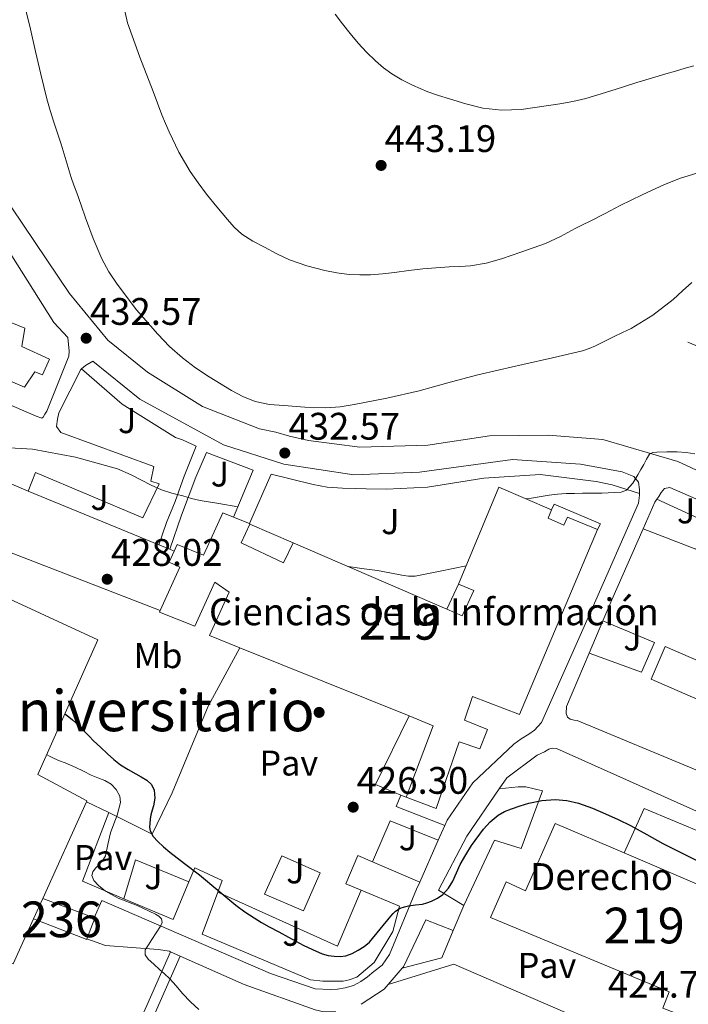
# Model space of a CAD drawing. Units: metres. Extents: x 607263 to 614156, y 4738520 to 4743265.
# Drawn here: x 609792 to 609979, y 4739557 to 4739832 of the extents above; entities that cross this region are included whole.
import ezdxf
from ezdxf.enums import TextEntityAlignment as Align

# ---------------------------------------------------------------- set-up
doc = ezdxf.new("R2010")
doc.units = ezdxf.units.M
doc.header["$MEASUREMENT"] = 0
for name, color, linetype, lineweight in [('Nivel 15', 7, 'Continuous', 0), ('Nivel 16', 7, 'Continuous', 0), ('Nivel 17', 7, 'Continuous', 0), ('Nivel 21', 7, 'Continuous', 0), ('Nivel 26', 7, 'Continuous', 0), ('Nivel 37', 7, 'Continuous', 0), ('Nivel 4', 7, 'Continuous', 0), ('Nivel 41', 7, 'Continuous', 0), ('Nivel 44', 7, 'Continuous', 0), ('Nivel 45', 7, 'Continuous', 0), ('Nivel 48', 7, 'Continuous', 0), ('Nivel 5', 7, 'Continuous', 0), ('Nivel 52', 7, 'Continuous', 0), ('Nivel 7', 7, 'Continuous', 0)]:
    doc.layers.add(name, color=color, linetype=linetype, lineweight=lineweight)
doc.styles.add('Style-arial', font='arial.shx', dxfattribs={"bigfont": 'arialbig.shx'})
doc.styles.add('Style-Arial Narrow', font='txt')
doc.styles.add('Style-Times New Roman', font='txt')

# ---------------------------------------------------------------- blocks, each defined once
blk = doc.blocks.new('5PATER')
at = {"layer": 'Nivel 7', "linetype": 'Continuous', "lineweight": 0}
h = blk.add_hatch(color=51, dxfattribs=at)
edge = h.paths.add_edge_path()
edge.add_ellipse((0.003913294523954391, 0.002099394798278809), major_axis=(-1.095731442372465, -1.110710699892244), ratio=0.9994222409660318, start_angle=0, end_angle=360)
blk = doc.blocks.new('5PERFI_1')
at = {"layer": 'Nivel 17', "linetype": 'Continuous', "lineweight": 0}
h = blk.add_hatch(color=7, dxfattribs=at)
edge = h.paths.add_edge_path()
edge.add_arc((0.004371777176856995, -0.00343000702559948), 1.559999998626405, 315.0000000018422, 675.0000000018422)
blk = doc.blocks.new('5PERFI')
at = {"layer": 'Nivel 17', "color": 7, "linetype": 'Continuous', "lineweight": 0}
blk.add_blockref('5PERFI_1', (0, 0), dxfattribs=at)

msp = doc.modelspace()

# ---------------------------------------------------------------- linework, layer by layer
at = {"layer": 'Nivel 15', "color": 51, "linetype": 'Continuous', "lineweight": 13, "extrusion": (-0.13869493415261, -0.3431940341440495, 0.9289680135334781), "elevation": -1710795.439064194, "flags": 128}
msp.add_lwpolyline([(-1210412.877870727, 4294648.330563594), (-1210413.364364922, 4294671.374652278), (-1210420.677093547, 4294671.374652278)], dxfattribs=at)
at = {"layer": 'Nivel 15', "color": 51, "linetype": 'Continuous', "lineweight": 13, "extrusion": (-0.0356267675749789, -0.08365030152032246, 0.995858102586768), "elevation": -417766.2018698558, "flags": 128}
msp.add_lwpolyline([(-1295994.082861733, 4580580.979055058), (-1295946.157451946, 4580580.869069539), (-1295946.368198913, 4580564.811184075)], dxfattribs=at)
at = {"layer": 'Nivel 15', "color": 51, "linetype": 'Continuous', "lineweight": 13, "elevation": 426.67, "flags": 128}
msp.add_lwpolyline([(609798.4899999984, 4739586.26), (609795.9100000001, 4739580.57)], dxfattribs=at)
at = {"layer": 'Nivel 15', "color": 1, "linetype": 'Continuous', "lineweight": 13, "extrusion": (-0.001821462520565883, 0.0006906378723812306, 0.9999981026450078), "elevation": 2585.811872980409, "flags": 128}
msp.add_lwpolyline([(609798.2492697351, 4739585.604485884), (609812.6493004896, 4739580.144484581)], dxfattribs=at)
at = {"layer": 'Nivel 15', "color": 1, "linetype": 'Continuous', "lineweight": 13, "elevation": 423.23, "flags": 128}
for points in [[(609810.8500000015, 4739574.960000001), (609810.7699999996, 4739574.75), (609795.9100000001, 4739580.57)], [(609812.8900000006, 4739580.800000001), (609813.0599999987, 4739580.73), (609810.8500000015, 4739574.960000001)]]:
    msp.add_lwpolyline(points, dxfattribs=at)
at = {"layer": 'Nivel 15', "color": 51, "linetype": 'Continuous', "lineweight": 13}
for points in [[(609831.3299999982, 4739666.83, 446.38), (609836.8599999994, 4739679.01, 446.38), (609833.8200000003, 4739680.35, 441.93), (609835.2199999988, 4739683.5, 442.05), (609836.0599999987, 4739685.369999999, 442.13), (609843.4800000004, 4739682.369999999, 442.13), (609848.8599999994, 4739694.220000001, 442.13), (609851.8099999987, 4739693.01, 442.13), (609856.3000000007, 4739691.17, 442.13), (609856.4400000013, 4739691.119999999, 442.13), (609856.379999999, 4739690.99, 442.13), (609853.9600000009, 4739685.779999999, 442.13), (609865.8399999999, 4739680.220000001, 441.99), (609868.5700000003, 4739685.77, 434.99), (609911.5, 4739667.25, 434.97), (609915.8000000007, 4739665.4, 434.97), (609919.0500000007, 4739672.42, 435.02), (609914.7600000016, 4739674.25, 435.02), (609926.0199999996, 4739701.34, 435.12), (609940.8099999987, 4739695.02, 435.12), (609939.8099999987, 4739692.720000001, 435.12), (609944.25, 4739690.75, 435.12), (609945.2800000012, 4739692.98, 435.1), (609953.6900000013, 4739689.51, 435.02), (609931.8599999994, 4739637.689999999, 441.42), (609918.6999999993, 4739642.779999999, 441.39), (609916.4100000001, 4739636.119999999, 441.39), (609922.9200000018, 4739633.529999999, 441.39), (609920.7699999996, 4739628.16, 441.39), (609914.9800000004, 4739630.119999999, 441.39), (609908.5300000012, 4739611.390000001, 432.81), (609900.1499999985, 4739614.57, 432.81)], [(609716.1999999993, 4739663.6, 451.02), (609713.129999999, 4739664.91, 451.85), (609726.4499999993, 4739694.9, 451.87), (609727.9899999984, 4739698.369999999, 451.87), (609730.7300000004, 4739697.1, 451.19), (609813.8599999994, 4739658.619999999, 430.38), (609797.0599999987, 4739620.93, 430.37), (609810.8399999999, 4739613.529999999, 426.65), (609810.7300000004, 4739613.300000001, 426.65), (609798.4899999984, 4739586.26, 426.67)], [(609900.9400000013, 4739637.34, 441.34), (609853.620000001, 4739656.4, 441.33), (609845.1400000006, 4739659.82, 441.33), (609850.620000001, 4739671.98, 441.33), (609846.5799999982, 4739674.77, 446.46), (609841, 4739662.48, 446.38), (609831.1099999994, 4739666.35, 446.38), (609831.3299999982, 4739666.83, 446.38)], [(609998.7300000004, 4739565.48, 433.96), (609991.0899999999, 4739548.17, 432.22), (609971.9600000009, 4739555.5, 432.19), (609973.6799999997, 4739560.060000001, 433.53), (609923.75, 4739580.890000001, 433.68), (609928.129999999, 4739590.91, 433.66), (609933.5199999996, 4739588.380000001, 433.66), (609941.8500000015, 4739607.26, 435.44), (609961.1400000006, 4739598.99, 435.43)], [(609795.9100000001, 4739580.57, 426.67), (609790.2100000009, 4739567.970000001, 426.67), (609773.7199999988, 4739575.040000001, 429.02), (609771.3500000015, 4739569.4, 428.92)]]:
    msp.add_polyline3d(points, dxfattribs=at)
at = {"layer": 'Nivel 16', "color": 1, "linetype": 'Continuous', "lineweight": 13, "flags": 128}
for points, elevation in [([(609851.8099999987, 4739693.01), (609857.370000001, 4739706.140000001)], 434.54), ([(609940.8099999987, 4739695.02), (609941.5199999996, 4739696.57), (609954.4699999988, 4739691.08), (609953.6900000013, 4739689.51)], 434.83)]:
    msp.add_lwpolyline(points, dxfattribs=dict(at, elevation=elevation))
at = {"layer": 'Nivel 16', "color": 1, "linetype": 'Continuous', "lineweight": 13, "extrusion": (0.009747135522382695, -0.003995030878244141, 0.9999445149994025), "elevation": -12560.63410752218, "flags": 128}
msp.add_lwpolyline([(609755.9812755808, 4739690.103400761), (609761.251610063, 4739687.943383526)], dxfattribs=at)
at = {"layer": 'Nivel 16', "color": 1, "linetype": 'Continuous', "lineweight": 13, "extrusion": (0.0008018321843555899, 0.001814949117780329, 0.9999980315104866), "elevation": 9525.789861425726, "flags": 128}
msp.add_lwpolyline([(609861.8655838408, 4739695.517556548), (609855.7555617504, 4739681.68753377)], dxfattribs=at)
at = {"layer": 'Nivel 16', "color": 1, "linetype": 'Continuous', "lineweight": 13, "extrusion": (0.009592650450836791, -0.003950995875344655, 0.9999461838963741), "elevation": -12446.12480655995, "flags": 128}
msp.add_lwpolyline([(609762.2291882448, 4739688.119695442), (609798.7714400105, 4739673.069577973)], dxfattribs=at)
at = {"layer": 'Nivel 16', "color": 1, "linetype": 'Continuous', "lineweight": 13, "extrusion": (-0.01109081058998664, 0.004749305273152605, 0.9999272163612108), "elevation": 16181.23616573631, "flags": 128}
msp.add_lwpolyline([(609823.6926507652, 4739667.594406696), (609835.8836755529, 4739662.374347823)], dxfattribs=at)
at = {"layer": 'Nivel 16', "color": 1, "linetype": 'Continuous', "lineweight": 13, "extrusion": (0.01128050486178338, -0.004653673622847931, 0.9999255439940893), "elevation": -14747.29917120178, "flags": 128}
msp.add_lwpolyline([(609787.3014101312, 4739667.943892401), (609790.3316685632, 4739666.693878865)], dxfattribs=at)
at = {"layer": 'Nivel 16', "color": 1, "linetype": 'Continuous', "lineweight": 13, "extrusion": (0.006976942060153109, -0.002836155309005329, 0.9999716388490988), "elevation": -8757.275732839411, "flags": 128}
msp.add_lwpolyline([(609816.143868696, 4739678.225501472), (609817.3739085272, 4739677.725499462)], dxfattribs=at)
at = {"layer": 'Nivel 16', "color": 1, "linetype": 'Continuous', "lineweight": 13, "extrusion": (-0.002733576113505711, -0.005869641961515329, 0.9999790372127185), "elevation": -29052.42840015599, "flags": 128}
msp.add_lwpolyline([(609910.4101982675, 4739578.368978564), (609913.6703227684, 4739585.369099153)], dxfattribs=at)
at = {"layer": 'Nivel 16', "color": 1, "linetype": 'Continuous', "lineweight": 13, "extrusion": (-0.06335566466906067, 0.03041476086983615, 0.9975274442718719), "elevation": 105939.7886087505, "flags": 128}
msp.add_lwpolyline([(-4536676.879731454, -1497705.679636018), (-4536676.879731458, -1497712.651945535)], dxfattribs=at)
at = {"layer": 'Nivel 16', "color": 1, "linetype": 'Continuous', "lineweight": 13}
msp.add_polyline3d([(609853.620000001, 4739656.4, 429.1), (609844.7899999991, 4739640.08, 428.86), (609834.6499999985, 4739615.84, 428.05), (609829.0500000007, 4739604.210000001, 428.03), (609817.3299999982, 4739610.130000001, 422.11), (609817, 4739610.290000001, 422.08)], dxfattribs=at)
at = {"layer": 'Nivel 21', "color": 7, "linetype": 'Continuous', "lineweight": 13, "extrusion": (0.1278141087408944, -0.1011357695347247, 0.9866281517002189), "elevation": -400966.4146067684, "flags": 128}
msp.add_lwpolyline([(4095339.056618687, 2429843.960812284), (4095346.991988342, 2429846.046863198), (4095347.93873838, 2429846.108217636)], dxfattribs=at)
at = {"layer": 'Nivel 21', "color": 7, "linetype": 'Continuous', "lineweight": 13, "extrusion": (0.5322829984674826, -0.2712620756275219, 0.8019299818991149), "elevation": -960679.1572217902, "flags": 128}
msp.add_lwpolyline([(4499864.531453669, 1290261.305764002), (4499870.976964302, 1290261.874879732), (4499892.63594079, 1290263.364623853)], dxfattribs=at)
at = {"layer": 'Nivel 21', "color": 7, "linetype": 'Continuous', "lineweight": 13, "extrusion": (-0.0208680880951969, -0.0490017670717058, 0.9985806676093332), "elevation": -244553.1615702193, "flags": 128}
msp.add_lwpolyline([(-1295880.03402539, 4593175.206794307), (-1295880.034025393, 4593184.97017999)], dxfattribs=at)
at = {"layer": 'Nivel 21', "color": 7, "linetype": 'Continuous', "lineweight": 13, "extrusion": (0.02342636075113493, -0.05517356002043255, 0.9982019254122032), "elevation": -246788.1844695826, "flags": 128}
msp.add_lwpolyline([(2413746.247356128, 4116898.521274484), (2413740.878095634, 4116904.026693792), (2413757.008066516, 4116918.0404884)], dxfattribs=at)
at = {"layer": 'Nivel 21', "color": 7, "linetype": 'Continuous', "lineweight": 13, "extrusion": (0.03722564062259617, -0.01552040815926423, 0.9991863532949232), "elevation": -50430.92133460951, "flags": 128}
msp.add_lwpolyline([(4609322.133433159, 1259948.055478677), (4609321.824795287, 1259962.684236065), (4609325.28094922, 1259962.684236065)], dxfattribs=at)
at = {"layer": 'Nivel 21', "color": 7, "linetype": 'Continuous', "lineweight": 13, "extrusion": (-0.09581744558953306, 0.04024332714760388, 0.9945850852193532), "elevation": 132722.9658493822, "flags": 128}
msp.add_lwpolyline([(-4606012.971308973, -1266079.741391217), (-4606012.971308969, -1266078.105603945)], dxfattribs=at)
at = {"layer": 'Nivel 21', "color": 7, "linetype": 'Continuous', "lineweight": 13, "extrusion": (-0.04147325857607922, 0.02430967921810743, 0.9988438358018707), "elevation": 90346.11287556558, "flags": 128}
msp.add_lwpolyline([(-4397323.422082864, -1868466.470626835), (-4397303.057517942, -1868463.142339662), (-4397304.708341733, -1868450.661262751)], dxfattribs=at)
at = {"layer": 'Nivel 21', "color": 7, "linetype": 'Continuous', "lineweight": 13, "extrusion": (0.01142531654667588, -0.02140617924243895, 0.9997055754731234), "elevation": -94062.90291178018, "flags": 128}
msp.add_lwpolyline([(2769767.565259207, 3892978.493660346), (2769777.343026839, 3892986.324053705), (2769786.674218886, 3892975.196652615)], dxfattribs=at)
at = {"layer": 'Nivel 21', "color": 7, "linetype": 'Continuous', "lineweight": 13, "extrusion": (-0.01175756438925988, -0.02656819798457066, 0.9995778561650338), "elevation": -132668.3251280349, "flags": 128}
msp.add_lwpolyline([(-1360315.002677705, 4579057.12359377), (-1360315.002677705, 4579061.598088156)], dxfattribs=at)
at = {"layer": 'Nivel 21', "color": 7, "linetype": 'Continuous', "lineweight": 13, "extrusion": (-0.01158107919040867, -0.02622969950994671, 0.9995888562145956), "elevation": -130956.3322704357, "flags": 128}
msp.add_lwpolyline([(-1356415.779224144, 4580250.036299862), (-1356415.779224142, 4580262.940601468)], dxfattribs=at)
at = {"layer": 'Nivel 21', "color": 7, "linetype": 'Continuous', "lineweight": 13, "extrusion": (-0.1118410614279211, -0.352596126438522, 0.9290681076214089), "elevation": -1738972.511694628, "flags": 128}
msp.add_lwpolyline([(-851707.1427474841, 4368775.107845269), (-851723.1676269062, 4368776.513597529), (-851723.0392148197, 4368764.29436636)], dxfattribs=at)
at = {"layer": 'Nivel 21', "color": 7, "linetype": 'Continuous', "lineweight": 13, "extrusion": (0.02870323353940429, -0.01241632299318171, 0.9995108600248982), "elevation": -40917.05361165184, "flags": 128}
msp.add_lwpolyline([(4592184.829904635, 1321327.374304172), (4592184.829904638, 1321312.985190231)], dxfattribs=at)
at = {"layer": 'Nivel 21', "color": 7, "linetype": 'Continuous', "lineweight": 13, "extrusion": (-0.1488651271268146, -0.23731251868398, 0.9599593441398354), "elevation": -1215141.002734849, "flags": 128}
msp.add_lwpolyline([(-2002006.83345685, 4165448.352092959), (-2001992.094942117, 4165450.850849345), (-2001993.959049849, 4165462.630700886)], dxfattribs=at)
at = {"layer": 'Nivel 21', "color": 7, "linetype": 'Continuous', "lineweight": 13, "extrusion": (-0.02961264974750156, 0.01368268270155382, 0.9994677959639422), "elevation": 47215.26411289265, "flags": 128}
msp.add_lwpolyline([(-4558321.598617405, -1433575.048293846), (-4558304.608861543, -1433574.435190471), (-4558304.265634429, -1433611.221392982)], dxfattribs=at)
at = {"layer": 'Nivel 21', "color": 7, "linetype": 'Continuous', "lineweight": 13, "extrusion": (-0.01565582719699893, -0.03632151909703752, 0.9992175150212598), "elevation": -181273.1657769383, "flags": 128}
msp.add_lwpolyline([(-1315965.726889605, 4590311.691752795), (-1315965.726889603, 4590319.276711594)], dxfattribs=at)
at = {"layer": 'Nivel 21', "color": 7, "linetype": 'Continuous', "lineweight": 13, "extrusion": (0.009942687310901801, -0.04569912899306633, 0.9989057676169024), "elevation": -210106.3309741089, "flags": 128}
msp.add_lwpolyline([(1603564.719895426, 4496654.925098209), (1603576.162278194, 4496655.352738932), (1603580.872999355, 4496662.194990473)], dxfattribs=at)
at = {"layer": 'Nivel 21', "color": 7, "linetype": 'Continuous', "lineweight": 13, "extrusion": (-0.03391296742460765, 0.0150168121437377, 0.9993119663015635), "elevation": 50912.30358063767, "flags": 128}
msp.add_lwpolyline([(-4580621.955440316, -1360417.715009717), (-4580621.95544032, -1360420.680848558)], dxfattribs=at)
at = {"layer": 'Nivel 21', "color": 7, "linetype": 'Continuous', "lineweight": 13, "extrusion": (-0.02807761091753972, -0.03281705419262315, 0.999066909030262), "elevation": -172239.3526176024, "flags": 128}
msp.add_lwpolyline([(-2617795.454482097, 3994114.490161918), (-2617795.454482097, 3994108.470145307)], dxfattribs=at)
at = {"layer": 'Nivel 21', "color": 7, "linetype": 'Continuous', "lineweight": 13, "extrusion": (-0.1413002345432195, 0.07021761745395853, 0.9874734071949081), "elevation": 247041.0389907663, "flags": 128}
msp.add_lwpolyline([(-4515792.285683908, -1543377.032677323), (-4515790.538147531, -1543377.476317527), (-4515783.919935077, -1543381.405702194)], dxfattribs=at)
at = {"layer": 'Nivel 21', "color": 7, "linetype": 'Continuous', "lineweight": 13}
for points in [[(609766.3999999985, 4739800.48, 431.79), (609773.6900000013, 4739804.189999999, 431.89), (609789.8200000003, 4739779.609999999, 431.98), (609805.9600000009, 4739755.550000001, 432.3), (609816.7100000009, 4739742.51, 432.3), (609827.8200000003, 4739733.58, 432.64), (609843.2100000009, 4739723.93, 432.61), (609859.0799999982, 4739717.68, 432.64), (609863.6900000013, 4739716.73, 432.65), (609867.5, 4739715.66, 432.65), (609872.7899999991, 4739714.439999999, 432.65), (609887.1900000013, 4739712.59, 432.59), (609906.1799999997, 4739713.16, 431.6), (609923.4200000018, 4739715.77, 431.29), (609939.8299999982, 4739715.949999999, 430.94), (609955.1799999997, 4739714.73, 430.19), (609976.120000001, 4739708.540000001, 429.5), (610005.6999999993, 4739694.859999999, 429.09)], [(609831.3299999982, 4739666.83, 428.13), (609762.1799999997, 4739693.65, 428.89), (609731.0799999982, 4739708.77, 430.35), (609730.1700000018, 4739709.93, 430.32), (609743.9299999997, 4739742.640000001, 430.37), (609765.7199999988, 4739790.49, 431.76), (609761.629999999, 4739798.050000001, 431.73), (609764.2600000016, 4739799.390000001, 431.76)], [(609782.25, 4739777.949999999, 431.82), (609801.5399999991, 4739747.449999999, 432.32), (609805.5199999996, 4739743.23, 432.46), (609805.870000001, 4739739.48, 432.45), (609805.7899999991, 4739738.02, 432.45), (609799.6700000018, 4739722.67, 431.12), (609799.1000000015, 4739721.790000001, 431.15), (609798.620000001, 4739720.99, 431.04), (609798.2600000016, 4739720.73, 430.89), (609796.629999999, 4739721.23, 430.41)], [(609754.4200000018, 4739745.98, 430.4), (609793.3500000015, 4739729.33, 430.48), (609796.3000000007, 4739733.68, 430.56), (609798.4400000013, 4739732.859999999, 430.59), (609800.3599999994, 4739737.25, 430.78), (609792.620000001, 4739740.720000001, 430.89), (609793.5100000016, 4739745.85, 430.99), (609761.0799999982, 4739759.18, 430.77)], [(610005.8500000015, 4739730.76, 432.65), (609978.8999999985, 4739741.949999999, 433.29)], [(609796.629999999, 4739721.23, 430.41), (609752.1999999993, 4739740.48, 430.38)], [(609965.379999999, 4739699.59, 429.47), (609965.3999999985, 4739700.68, 429.57), (609965.0799999982, 4739702.76, 429.73), (609963.8299999982, 4739704.359999999, 429.85), (609960.5799999982, 4739705.710000001, 429.82), (609948.8599999994, 4739707.77, 430.14), (609929.8299999982, 4739709.119999999, 431.02), (609903.8500000015, 4739705.529999999, 431.44), (609885.4800000004, 4739704.779999999, 432.01), (609865.9299999997, 4739707.790000001, 432.24), (609849.0500000007, 4739713.23, 432.81), (609825.6600000001, 4739725.98, 432.78), (609812.4800000004, 4739736.619999999, 432.63), (609810.4200000018, 4739735.439999999, 432.43), (609809.3200000003, 4739734.49, 432.33)], [(609809.3200000003, 4739734.49, 432.33), (609809.1400000006, 4739734.35, 432.32), (609802.9800000004, 4739722.17, 431.01), (609802.5799999982, 4739720.41, 430.93), (609802.3099999987, 4739718.369999999, 430.67), (609803.5, 4739716.67, 430.56), (609829.5599999987, 4739707.119999999, 430.27), (609828.7300000004, 4739703.050000001, 430.22), (609831.0199999996, 4739702.35, 430.22), (609826.4899999984, 4739692.779999999, 429.55), (609796.4899999984, 4739705.49, 429.52), (609794.4200000018, 4739700.300000001, 429.25)], [(609809.3200000003, 4739734.49, 432.33), (609820.6600000001, 4739724.619999999, 432.88), (609835.5899999999, 4739715.310000001, 433.02), (609837.5300000012, 4739714.59, 433.05), (609841.3500000015, 4739712.880000001, 433.05), (609838.0599999987, 4739704.43, 430.32), (609835.4800000004, 4739697.34, 430.14), (609833.0599999987, 4739691.449999999, 428.64), (609830.9600000009, 4739685.25, 428.15)], [(609833.9899999984, 4739684, 428.19), (609837.2899999991, 4739693.5, 429.42), (609841.2699999996, 4739704.210000001, 430.7), (609844.3299999982, 4739711.040000001, 433.1), (609857.370000001, 4739706.140000001, 432.93)], [(609862.4100000001, 4739705, 432.62), (609874.1400000006, 4739702.140000001, 432.7), (609878.0599999987, 4739701.390000001, 432.72), (609882.2800000012, 4739701.08, 432.72), (609886.0399999991, 4739700.960000001, 432.69), (609888.9400000013, 4739700.880000001, 432.64), (609894.629999999, 4739700.859999999, 432.57), (609906.1400000006, 4739701.34, 432.33), (609921.8500000015, 4739703.880000001, 431.42), (609937.6099999994, 4739704.939999999, 430.67), (609953.3200000003, 4739702.99, 430.32), (609957.7399999984, 4739701.99, 429.87), (609965.379999999, 4739699.59, 429.47)], [(609910.9299999997, 4739606.67, 425.73), (609911.6099999994, 4739608.199999999, 425.77), (609918.8200000003, 4739618.6, 426.32), (609930.25, 4739629.42, 426.37), (609932.3399999999, 4739630.890000001, 426.43), (609934.4400000013, 4739632.220000001, 426.43), (609936.0399999991, 4739633.359999999, 426.43), (609937.9600000009, 4739635.51, 426.43), (609952.1700000018, 4739667.390000001, 427.85), (609965.1600000001, 4739696.869999999, 429.36), (609965.370000001, 4739699.18, 429.44), (609965.379999999, 4739699.59, 429.47)], [(609970.2399999984, 4739697.99, 429.53), (609970.7800000012, 4739698.76, 429.53), (609971.4299999997, 4739699.85, 429.53), (609972.4100000001, 4739701, 429.53), (609973.8599999994, 4739701.26, 429.53), (609993.5300000012, 4739692.699999999, 429.01), (610021.75, 4739681.640000001, 428.69), (610046.8099999987, 4739673.960000001, 429.05), (610047.7699999996, 4739673.390000001, 429.1), (610047.2199999988, 4739672.119999999, 429.1), (610046.0100000016, 4739669.720000001, 429.1), (610045.6700000018, 4739669.01, 429.08)], [(609970.2399999984, 4739697.99, 429.53), (609984.2300000004, 4739691.58, 429.41), (609981.1600000001, 4739683.99, 429.12), (609966.3900000006, 4739689.710000001, 429.18)], [(609955.1000000015, 4739663.92, 427.95), (609969.5599999987, 4739657.880000001, 428.08), (609965.9800000004, 4739649.560000001, 427.85), (609951.2800000012, 4739654.949999999, 427.43)], [(609972.6000000015, 4739656.810000001, 428.03), (610012.3000000007, 4739639.5, 428.05), (610008.4899999984, 4739630.300000001, 427.39), (609968.6600000001, 4739647.59, 427.68), (609972.6000000015, 4739656.810000001, 428.03)], [(610026.1000000015, 4739623.66, 427.35), (610021.2699999996, 4739611.529999999, 426.48), (610020.4400000013, 4739610.060000001, 426.32), (610019.0599999987, 4739609.029999999, 426.29), (610017.6499999985, 4739608.470000001, 426.29), (610015.2399999984, 4739608.109999999, 426.35), (609947.9600000009, 4739636.029999999, 426.51), (609947.129999999, 4739636.189999999, 426.51), (609946.0100000016, 4739636.470000001, 426.53), (609945.2699999996, 4739636.970000001, 426.56), (609944.9200000018, 4739638.029999999, 426.57), (609944.9400000013, 4739640.01, 426.57), (609951.2800000012, 4739654.949999999, 427.43)], [(610013.2300000004, 4739596.869999999, 426.41), (610012.3599999994, 4739596.75, 426.41), (609942.2100000009, 4739628.25, 426.24), (609940.9699999988, 4739628.35, 426.22), (609940.0100000016, 4739628.060000001, 426.22), (609938.8099999987, 4739627.32, 426.25), (609936.7600000016, 4739626.35, 426.24), (609928.25, 4739620.040000001, 426), (609926.1099999994, 4739616.890000001, 425.92)], [(609926.1099999994, 4739616.890000001, 425.92), (609917.129999999, 4739603.68, 425.61), (609909.1900000013, 4739588.560000001, 425.28), (609916.2800000012, 4739584.24, 424.81)], [(609916.2800000012, 4739584.24, 424.81), (609924.8099999987, 4739602.57, 424.46), (609932.2800000012, 4739600.25, 424.41), (609938.2600000016, 4739616.41, 424.81), (609933.620000001, 4739617.529999999, 425.18), (609931.4899999984, 4739617.52, 425.53), (609926.1099999994, 4739616.890000001, 425.92)], [(609961.1400000006, 4739598.99, 424.29), (609966.6900000013, 4739611.449999999, 425.12), (610017.6400000006, 4739590.119999999, 426.03), (610018, 4739589.48, 426.03), (610006.1799999997, 4739562.65, 424.29), (609998.7300000004, 4739565.48, 424.19)], [(609860.4699999988, 4739587.449999999, 425.69), (609865.3200000003, 4739598.140000001, 425.76), (609876.0500000007, 4739593.369999999, 425.76), (609871.4100000001, 4739582.779999999, 425.76), (609860.4699999988, 4739587.449999999, 425.69)], [(609887.5199999996, 4739588.540000001, 425.59), (609883.2899999991, 4739590.300000001, 425.89), (609886.629999999, 4739598.25, 425.82), (609890.7100000009, 4739596.49, 425.68)], [(609839.3500000015, 4739590.93, 424.05), (609840.9800000004, 4739594.810000001, 425.26), (609848.6499999985, 4739591.26, 425.26), (609847.4299999997, 4739587.970000001, 424.41)], [(609812.8900000006, 4739580.800000001, 419.33), (609815.0100000016, 4739585.689999999, 419.47), (609862.1499999985, 4739565.23, 421.98), (609874.6900000013, 4739560.939999999, 422.48), (609878.8399999999, 4739560.720000001, 422.69), (609880.9600000009, 4739560.810000001, 422.94), (609883.1099999994, 4739561.24, 423.02), (609885.4299999997, 4739561.880000001, 423.13), (609887.4600000009, 4739562.960000001, 423.26), (609889.3200000003, 4739564.27, 423.26), (609891.1099999994, 4739565.800000001, 423.33), (609893.4100000001, 4739567.6, 423.63), (609895.5100000016, 4739570.51, 423.85), (609903.0500000007, 4739588.810000001, 425.17), (609903.9100000001, 4739590.779999999, 425.23)], [(609847.4299999997, 4739587.970000001, 424.41), (609843.0899999999, 4739576.27, 421.37), (609873.3299999982, 4739563.42, 422.56), (609876.8200000003, 4739563.08, 422.7), (609878.9499999993, 4739563.08, 422.7), (609880.370000001, 4739563.08, 422.72), (609882.5300000012, 4739563.119999999, 422.73), (609884.2300000004, 4739563.439999999, 422.8), (609886.370000001, 4739564.25, 422.99), (609891.1600000001, 4739568.35, 423.47), (609896.370000001, 4739576.960000001, 424.43), (609898.2800000012, 4739584.08, 424.83), (609887.5199999996, 4739588.540000001, 425.59)], [(609913.2800000012, 4739577.279999999, 424.51), (609905.6400000006, 4739580.24, 424.86), (609899.3500000015, 4739567.119999999, 424.19), (609899.0399999991, 4739566.75, 424.17)], [(609834.2399999984, 4739571.290000001, 420.63), (609833.9200000018, 4739571.439999999, 420.62), (609830.7399999984, 4739571.93, 420.16), (609816.0199999996, 4739573.1, 419.49), (609810.8500000015, 4739574.960000001, 419.31)], [(609748.620000001, 4739480.57, 416.14), (609769.1499999985, 4739468.130000001, 415.89), (609769.9499999993, 4739467.939999999, 415.81), (609771.3099999987, 4739467.83, 415.81), (609772.1000000015, 4739467.800000001, 415.81), (609772.4899999984, 4739467.83, 415.81), (609785.5500000007, 4739479.16, 415.76), (609802.8000000007, 4739499.5, 415.95), (609805.5599999987, 4739506.15, 416.17), (609815.620000001, 4739529.779999999, 417.28), (609827.629999999, 4739556.26, 419.47), (609834.2399999984, 4739571.290000001, 420.74)], [(609836.9499999993, 4739570.09, 420.74), (609830.3399999999, 4739555.050000001, 419.47), (609818.3399999999, 4739528.59, 417.28), (609808.2899999991, 4739505.01, 416.17), (609806.5599999987, 4739500.82, 416.04), (609822.5199999996, 4739515.01, 416.45), (609843.1400000006, 4739529.1, 418.13), (609873.8299999982, 4739549.6, 421.93), (609880.5, 4739554.529999999, 422.69)], [(609880.5, 4739554.529999999, 422.69), (609879.1099999994, 4739554.48, 422.72), (609877.1099999994, 4739554.540000001, 422.64), (609874.6400000006, 4739555.040000001, 422.54), (609854.8200000003, 4739562.119999999, 421.42), (609836.9499999993, 4739570.09, 420.74)], [(610111.0700000003, 4739408.210000001, 417.88), (610087.3900000006, 4739423.109999999, 417.65), (610069.6999999993, 4739443.5, 418.35), (610041.9699999988, 4739475.83, 420.35), (609991.8299999982, 4739533.880000001, 424.67), (609913.4600000009, 4739567.869999999, 424.19), (609895.129999999, 4739562.18, 423.91)]]:
    msp.add_polyline3d(points, dxfattribs=at)
at = {"layer": 'Nivel 4', "color": 30, "linetype": 'Continuous', "lineweight": 30, "elevation": 425.01, "flags": 128}
msp.add_lwpolyline([(609804.6400000006, 4739637.92), (609805.8000000007, 4739637.060000001), (609806.8299999982, 4739636.290000001), (609808.5799999982, 4739634.68), (609810.2100000009, 4739632.93), (609811.4499999993, 4739631.65), (609812.6999999993, 4739630.390000001), (609814.6400000006, 4739628.550000001), (609816.6099999994, 4739626.75), (609818.3599999994, 4739625.140000001), (609820.2100000009, 4739623.65), (609822.3399999999, 4739622.32), (609824.5300000012, 4739621.09), (609826.0500000007, 4739620.25), (609827.5799999982, 4739619.390000001), (609828.9100000001, 4739618.16), (609829.6799999997, 4739616.51), (609829.8399999999, 4739614.310000001), (609829.4699999988, 4739612.130000001), (609829.1000000015, 4739610.91), (609828.75, 4739609.68), (609828.5500000007, 4739608.43), (609828.4200000018, 4739607.189999999), (609828.3599999994, 4739606.17), (609828.5300000012, 4739605.15), (609829.4100000001, 4739603.550000001), (609830.6600000001, 4739602.210000001), (609832.3000000007, 4739600.68), (609834, 4739599.23), (609838.1700000018, 4739596.060000001), (609842.3200000003, 4739592.880000001), (609847.4100000001, 4739588.59), (609852.5300000012, 4739584.32), (609855.0199999996, 4739582.49), (609857.6000000015, 4739580.800000001), (609859.6799999997, 4739579.529999999), (609861.8099999987, 4739578.32), (609864.5100000016, 4739576.869999999), (609867.2199999988, 4739575.42), (609869.2600000016, 4739574.310000001), (609871.3099999987, 4739573.199999999), (609873.9100000001, 4739571.92), (609876.6099999994, 4739570.779999999), (609878.3000000007, 4739570.300000001), (609880.0300000012, 4739570.050000001), (609881.6499999985, 4739569.970000001), (609883.2600000016, 4739570.210000001), (609885.0399999991, 4739570.859999999), (609886.7199999988, 4739571.76), (609888.3900000006, 4739572.800000001), (609889.8900000006, 4739574.050000001), (609892.8999999985, 4739577.65), (609895.8399999999, 4739581.300000001), (609896.4899999984, 4739582.02), (609897.1799999997, 4739582.699999999), (609898.5, 4739583.49), (609899.6400000006, 4739583.890000001), (609900.8000000007, 4739584.18), (609902.7399999984, 4739584.41), (609904.6700000018, 4739584.66), (609905.9499999993, 4739585.01), (609907.1999999993, 4739585.49), (609908.879999999, 4739586.300000001), (609910.3999999985, 4739587.390000001), (609911.9400000013, 4739589.119999999), (609913.1400000006, 4739591.07), (609914.1999999993, 4739593.41), (609915.2600000016, 4739595.74), (609916.7800000012, 4739598.43), (609918.4299999997, 4739601.060000001), (609921.7199999988, 4739605.66), (609923.629999999, 4739607.73), (609925.8399999999, 4739609.550000001), (609927.6700000018, 4739610.560000001), (609929.6000000015, 4739611.33), (609931.9800000004, 4739612.199999999), (609934.4200000018, 4739612.960000001), (609938.1099999994, 4739613.689999999), (609941.8099999987, 4739613.92), (609945.0899999999, 4739613.689999999), (609948.3500000015, 4739612.93), (609952.2100000009, 4739611.52), (609955.9200000018, 4739609.93), (609959.4299999997, 4739608.34), (609962.8999999985, 4739606.640000001), (609967.4200000018, 4739604.15), (609971.9200000018, 4739601.630000001), (609988.3399999999, 4739593.380000001)], dxfattribs=at)
at = {"layer": 'Nivel 5', "color": 30, "linetype": 'Continuous', "lineweight": 0, "flags": 128}
for points, elevation in [([(609820.6799999997, 4739838.029999999), (609822.2100000009, 4739831.4), (609825.5899999999, 4739821.73), (609829.3299999982, 4739812.16), (609830.5700000003, 4739808.869999999), (609831.8299999982, 4739805.59), (609832.8000000007, 4739803.210000001), (609833.8299999982, 4739800.85), (609836.5500000007, 4739795.17), (609839.7199999988, 4739789.710000001), (609841.9499999993, 4739786.52), (609844.3200000003, 4739783.43), (609847.1900000013, 4739779.84), (609850.129999999, 4739776.310000001), (609852.0399999991, 4739774.140000001), (609854.1999999993, 4739772.210000001), (609857.2699999996, 4739770.25), (609860.4800000004, 4739768.529999999), (609863.9600000009, 4739766.710000001), (609867.5100000016, 4739765.040000001), (609872.3599999994, 4739763.310000001), (609877.3599999994, 4739762.029999999), (609880.7699999996, 4739761.35), (609884.2100000009, 4739760.93), (609887.1700000018, 4739760.77), (609890.129999999, 4739760.83), (609893.5199999996, 4739761.09), (609896.8999999985, 4739761.439999999), (609900.8599999994, 4739762), (609904.8200000003, 4739762.51), (609908.4699999988, 4739762.790000001), (609912.120000001, 4739763.02), (609915.120000001, 4739763.16), (609918.129999999, 4739763.310000001), (609922.5399999991, 4739764.040000001), (609926.8200000003, 4739765.33), (609929.4899999984, 4739766.26), (609932.1600000001, 4739767.199999999), (609935.6499999985, 4739768.41), (609939.120000001, 4739769.630000001), (609943.3399999999, 4739771.560000001), (609947.4400000013, 4739773.74), (609949.5, 4739774.779999999), (609951.5599999987, 4739775.82), (609955.7800000012, 4739778.01), (609960, 4739780.210000001), (609966.1700000018, 4739783.23), (609972.4200000018, 4739786.09), (609976.8500000015, 4739787.859999999), (609981.4100000001, 4739789.279999999)], 440.01), ([(609793.8500000015, 4739834.560000001), (609795.0399999991, 4739829.6), (609796.5, 4739823.310000001), (609797.9600000009, 4739817.01), (609798.7899999991, 4739813.529999999), (609799.6700000018, 4739810.07), (609800.6000000015, 4739806.810000001), (609801.6000000015, 4739803.59), (609802.6099999994, 4739800.51), (609803.620000001, 4739797.43), (609805.0199999996, 4739792.720000001), (609806.4699999988, 4739788.029999999), (609807.2199999988, 4739785.92), (609807.9699999988, 4739783.810000001), (609809.1999999993, 4739780.27), (609810.4200000018, 4739776.74), (609812.5899999999, 4739770.970000001), (609815.0100000016, 4739765.279999999), (609816.9699999988, 4739761.65), (609819.2800000012, 4739758.210000001), (609824.75, 4739751.02), (609830.6400000006, 4739744.18), (609833.9699999988, 4739740.74), (609837.5399999991, 4739737.550000001), (609841.1999999993, 4739734.82), (609845.0300000012, 4739732.290000001), (609851.2300000004, 4739728.4), (609854.4600000009, 4739726.73), (609857.8900000006, 4739725.390000001), (609861.8900000006, 4739724.560000001), (609865.9400000013, 4739724.189999999), (609871.8200000003, 4739723.74), (609877.6999999993, 4739723.619999999), (609881.6600000001, 4739723.890000001), (609885.6000000015, 4739724.48), (609894.7300000004, 4739726.290000001), (609903.7600000016, 4739728.380000001), (609911.7699999996, 4739730.609999999), (609919.8000000007, 4739732.74), (609926.2699999996, 4739734.210000001), (609932.7399999984, 4739735.68), (609941.1000000015, 4739737.6), (609949.4400000013, 4739739.58), (609951.2899999991, 4739740.18), (609953.0599999987, 4739740.98), (609955.6999999993, 4739742.25), (609958.3399999999, 4739743.529999999), (609960.6799999997, 4739744.67), (609963.0300000012, 4739745.810000001), (609969.1600000001, 4739749.48), (609974.7899999991, 4739753.949999999), (609977.4400000013, 4739756.310000001), (609980.0500000007, 4739758.699999999)], 435.01), ([(609980.6000000015, 4739819.32), (609978.129999999, 4739818.619999999), (609975.4499999993, 4739817.83), (609972.7699999996, 4739817.040000001), (609968.7300000004, 4739815.869999999), (609964.6900000013, 4739814.689999999), (609960.8999999985, 4739813.470000001), (609957.120000001, 4739812.210000001), (609953.7800000012, 4739811.18), (609950.3999999985, 4739810.210000001), (609946.7800000012, 4739809.35), (609943.120000001, 4739808.67), (609932.3200000003, 4739807.07), (609926.8999999985, 4739806.890000001), (609921.5599999987, 4739807.470000001), (609916.8599999994, 4739808.640000001), (609912.2100000009, 4739810.08), (609909.2100000009, 4739811.040000001), (609906.2300000004, 4739812.060000001), (609904.0300000012, 4739812.949999999), (609901.8599999994, 4739813.939999999), (609898.9299999997, 4739815.4), (609896.1000000015, 4739817.07), (609893.75, 4739818.800000001), (609891.5700000003, 4739820.74), (609889.0799999982, 4739823.17), (609886.7199999988, 4739825.710000001), (609884.4899999984, 4739828.35), (609882.3200000003, 4739831.040000001), (609880.2399999984, 4739833.75)], 445.0100000000001), ([(609787.629999999, 4739712.5), (609795.620000001, 4739712), (609807.6000000015, 4739709.77), (609819.3599999994, 4739706.48), (609823.2300000004, 4739704.869999999), (609828.8200000003, 4739701.960000001), (609831.6600000001, 4739700.65), (609834.6099999994, 4739699.65), (609836.1099999994, 4739699.279999999), (609837.620000001, 4739698.91), (609840.0700000003, 4739698.220000001), (609842.5500000007, 4739697.630000001), (609847.7600000016, 4739696.779999999), (609853.0399999991, 4739695.91)], 430.01), ([(609933.620000001, 4739698.09), (609935.1999999993, 4739698.34), (609936.75, 4739698.58), (609938.4299999997, 4739698.869999999), (609940.1099999994, 4739699.17), (609942.5, 4739699.449999999), (609944.8999999985, 4739699.58), (609947.1900000013, 4739699.619999999), (609949.4699999988, 4739699.65), (609954.8900000006, 4739699.689999999), (609960.3099999987, 4739699.949999999), (609961.8000000007, 4739700.529999999), (609963.5300000012, 4739702.5), (609964.9100000001, 4739704.83), (609965.7800000012, 4739706.290000001), (609966.6400000006, 4739707.74), (609967.379999999, 4739709.17), (609968.2399999984, 4739710.57), (609969.1400000006, 4739711.060000001), (609970.2100000009, 4739711.130000001), (609973.0799999982, 4739711.26), (609975.9499999993, 4739711.23), (609978.4400000013, 4739711.08), (609980.9100000001, 4739710.75)], 430.01), ([(609883.879999999, 4739679.17), (609888.3999999985, 4739678.540000001), (609892.1099999994, 4739678.02), (609895.5199999996, 4739677.42), (609898.9299999997, 4739676.77), (609900.7800000012, 4739676.42), (609902.629999999, 4739676.42), (609909.629999999, 4739677.859999999), (609916.879999999, 4739679.35)], 430.01), ([(609799.5500000007, 4739626.5), (609800.5599999987, 4739625.98), (609801.629999999, 4739625.43), (609803.1600000001, 4739624.76), (609804.7199999988, 4739624.16), (609806.25, 4739623.529999999), (609807.7800000012, 4739622.880000001), (609809.8999999985, 4739621.85), (609812, 4739620.77), (609813.9299999997, 4739619.99), (609815.8900000006, 4739619.23), (609817.5899999999, 4739618.25), (609819.0599999987, 4739616.74), (609820.0399999991, 4739614.91), (609820.1900000013, 4739613.060000001), (609819.8000000007, 4739611.310000001), (609819.2600000016, 4739609.57), (609818.3500000015, 4739607.09), (609817.4400000013, 4739604.640000001), (609816.6900000013, 4739601.35), (609816.0500000007, 4739598.189999999), (609815.2100000009, 4739596.779999999), (609813.2600000016, 4739594.74), (609812.5, 4739593.73), (609812.1900000013, 4739592.710000001), (609812.7699999996, 4739591.26), (609814.1000000015, 4739589.83), (609816.0399999991, 4739588.25), (609819.5300000012, 4739586.279999999), (609824.8500000015, 4739584.279999999), (609830.0300000012, 4739581.869999999), (609830.9299999997, 4739581.279999999), (609831.6799999997, 4739580.529999999), (609831.8500000015, 4739579.5), (609831.4400000013, 4739578.470000001), (609830.2199999988, 4739576.609999999), (609829.0100000016, 4739574.75), (609828.0500000007, 4739573.290000001), (609827.1000000015, 4739571.83), (609827.0899999999, 4739570.48), (609827.9499999993, 4739569.23), (609829.5399999991, 4739567.810000001), (609831.120000001, 4739566.4), (609832.5300000012, 4739565.109999999), (609833.9400000013, 4739563.810000001), (609835.7600000016, 4739561.75), (609837.5399999991, 4739559.630000001), (609839.7899999991, 4739557.34), (609842.1600000001, 4739555.17)], 420.01)]:
    msp.add_lwpolyline(points, dxfattribs=dict(at, elevation=elevation))
at = {"layer": 'Nivel 52', "color": 1, "linetype": 'Continuous', "lineweight": 13}
for points in [[(609900.1499999985, 4739614.57, 432.81), (609908.5300000012, 4739611.390000001, 432.81), (609914.9800000004, 4739630.119999999, 441.39), (609920.7699999996, 4739628.16, 441.39), (609922.9200000018, 4739633.529999999, 441.39), (609916.4100000001, 4739636.119999999, 441.39), (609918.6999999993, 4739642.779999999, 441.39), (609931.8599999994, 4739637.689999999, 441.42), (609953.6900000013, 4739689.51, 435.02), (609945.2800000012, 4739692.98, 435.1), (609944.25, 4739690.75, 435.12), (609939.8099999987, 4739692.720000001, 435.12), (609940.8099999987, 4739695.02, 435.12), (609926.0199999996, 4739701.34, 435.12), (609914.7600000016, 4739674.25, 435.02), (609919.0500000007, 4739672.42, 435.02), (609915.8000000007, 4739665.4, 434.97), (609911.5, 4739667.25, 434.97), (609868.5700000003, 4739685.77, 434.99), (609865.8399999999, 4739680.220000001, 441.99), (609853.9600000009, 4739685.779999999, 442.13), (609856.379999999, 4739690.99, 442.13), (609856.4400000013, 4739691.119999999, 442.13), (609856.3000000007, 4739691.17, 442.13), (609851.8099999987, 4739693.01, 442.13), (609848.8599999994, 4739694.220000001, 442.13), (609843.4800000004, 4739682.369999999, 442.13), (609836.0599999987, 4739685.369999999, 442.13), (609835.2199999988, 4739683.5, 442.05), (609833.8200000003, 4739680.35, 441.93), (609836.8599999994, 4739679.01, 446.38), (609831.3299999982, 4739666.83, 446.38), (609831.1099999994, 4739666.35, 446.38), (609841, 4739662.48, 446.38), (609846.5799999982, 4739674.77, 446.46), (609850.620000001, 4739671.98, 441.33), (609845.1400000006, 4739659.82, 441.33), (609853.620000001, 4739656.4, 441.33), (609900.9400000013, 4739637.34, 441.34), (609907.7199999988, 4739634.6, 441.34)], [(609998.7300000004, 4739565.48, 433.96), (610005.1900000013, 4739580.109999999, 435.42), (609961.1400000006, 4739598.99, 435.43), (609941.8500000015, 4739607.26, 435.44), (609933.5199999996, 4739588.380000001, 433.66), (609928.129999999, 4739590.91, 433.66), (609923.75, 4739580.890000001, 433.68), (609973.6799999997, 4739560.060000001, 433.53), (609971.9600000009, 4739555.5, 432.19), (609991.0899999999, 4739548.17, 432.22)]]:
    msp.add_polyline3d(points, close=True, dxfattribs=at)
msp.add_polyline3d([(609790.2100000009, 4739567.970000001, 426.67), (609795.9100000001, 4739580.57, 426.67), (609798.4899999984, 4739586.26, 426.67), (609810.7300000004, 4739613.300000001, 426.65), (609810.8399999999, 4739613.529999999, 426.65), (609797.0599999987, 4739620.93, 430.37), (609813.8599999994, 4739658.619999999, 430.38), (609730.7300000004, 4739697.1, 451.19)], dxfattribs=at)
at = {"layer": 'Nivel 52', "color": 1, "linetype": 'Continuous', "lineweight": 0}
msp.add_polyline3d([(609810.8500000015, 4739574.960000001, 423.23), (609813.0599999987, 4739580.73, 423.23), (609812.8900000006, 4739580.800000001, 423.23), (609798.4899999984, 4739586.26, 423.2), (609798.4899999984, 4739586.26, 426.67), (609795.9100000001, 4739580.57, 426.67), (609795.9100000001, 4739580.57, 423.23), (609810.7699999996, 4739574.75, 423.23)], close=True, dxfattribs=at)

# ---------------------------------------------------------------- block references
at = {"layer": 'Nivel 17', "color": 7, "linetype": 'Continuous', "lineweight": 0}
msp.add_blockref('5PERFI', (609875.7800000012, 4739638.33, 426.74), dxfattribs=at)
at = {"layer": 'Nivel 7', "color": 51, "linetype": 'Continuous', "lineweight": 0}
for p in [(609893.120000001, 4739791.439999999, 443.2), (609810.629999999, 4739743.060000001, 432.58), (609866.1799999997, 4739710.93, 432.58), (609816.5100000016, 4739675.6, 428.03), (609885.3099999987, 4739611.790000001, 426.31)]:
    msp.add_blockref('5PATER', p, dxfattribs=at)

# ---------------------------------------------------------------- texts
at = {"layer": 'Nivel 26', "color": 92, "linetype": 'Continuous', "lineweight": 0, "style": 'Style-arial'}
for p in [(609822.0907015726, 4739719.999979999, 432.14), (609848.0407015719, 4739705.04998, 431.97), (609814.3807015717, 4739698.489979999, 429.57), (609978.4407015741, 4739694.749979999, 429.46), (609895.700701572, 4739691.71998, 431.59), (609963.4307015724, 4739659.159979999, 428), (609900.6207015738, 4739603.20998, 425.67), (609829.450701572, 4739592.319979999, 423.39), (609869.1307015717, 4739593.95998, 425.76), (609868.070701573, 4739576.479979999, 425.2)]:
    msp.add_text('J', height=6.99996, dxfattribs=at).set_placement(p, align=Align.MIDDLE_CENTER)
at = {"layer": 'Nivel 26', "color": 7, "linetype": 'Continuous', "lineweight": 0, "style": 'Style-arial'}
for p in [(609867.312397033, 4739624.149979999, 426.25), (609815.3423970342, 4739597.69998, 419.94), (609939.5323970355, 4739567.509979999, 424.63)]:
    msp.add_text('Pav', height=6.99996, dxfattribs=at).set_placement(p, align=Align.MIDDLE_CENTER)
at = {"layer": 'Nivel 37', "color": 92, "linetype": 'Continuous', "lineweight": 0, "style": 'Style-Arial Narrow'}
msp.add_text('Mb', height=6.99996, dxfattribs=at).set_placement((609830.7248305827, 4739654.21998, 427.3), align=Align.MIDDLE_CENTER)
at = {"layer": 'Nivel 41', "color": 7, "linetype": 'Continuous', "lineweight": 0, "style": 'Style-arial'}
for s, p in [('443.19', (609894.0899999999, 4739795.189999999, 443.2)), ('432.57', (609811.6600000001, 4739746.810000001, 432.58)), ('432.57', (609867.2100000009, 4739714.68, 432.58)), ('428.02', (609817.5500000007, 4739679.35, 428.03)), ('426.30', (609886.2699999996, 4739615.540000001, 426.31)), ('424.72', (609956.5500000007, 4739558.470000001, 424.73))]:
    msp.add_text(s, height=7.5, dxfattribs=at).set_placement(p)
at = {"layer": 'Nivel 44', "color": 6, "linetype": 'Continuous', "lineweight": 0, "style": 'Style-arial'}
for s, p in [('Ciencias de la Información', (609844.9800000004, 4739662.73, 427.97)), ('Derecho', (609934.8000000007, 4739588.630000001, 424.55))]:
    msp.add_text(s, height=7.5, dxfattribs=at).set_placement(p)
at = {"layer": 'Nivel 45', "color": 7, "linetype": 'Continuous', "lineweight": 0, "style": 'Style-Times New Roman'}
msp.add_text('Campus Universitario', height=11.49996, dxfattribs=at).set_placement((609795.5716944039, 4739638.79998, 423.92), align=Align.MIDDLE_CENTER)
at = {"layer": 'Nivel 48', "color": 1, "linetype": 'Continuous', "lineweight": 0, "style": 'Style-Arial Narrow'}
for s, p in [('219', (609898.2946221046, 4739663.689979998, 429.16)), ('236', (609803.7046221048, 4739580.38998, 418.75)), ('219', (609966.6946221031, 4739578.659979999, 424.68))]:
    msp.add_text(s, height=9.99996, dxfattribs=at).set_placement(p, align=Align.MIDDLE_CENTER)

doc.saveas('drawing.dxf')
